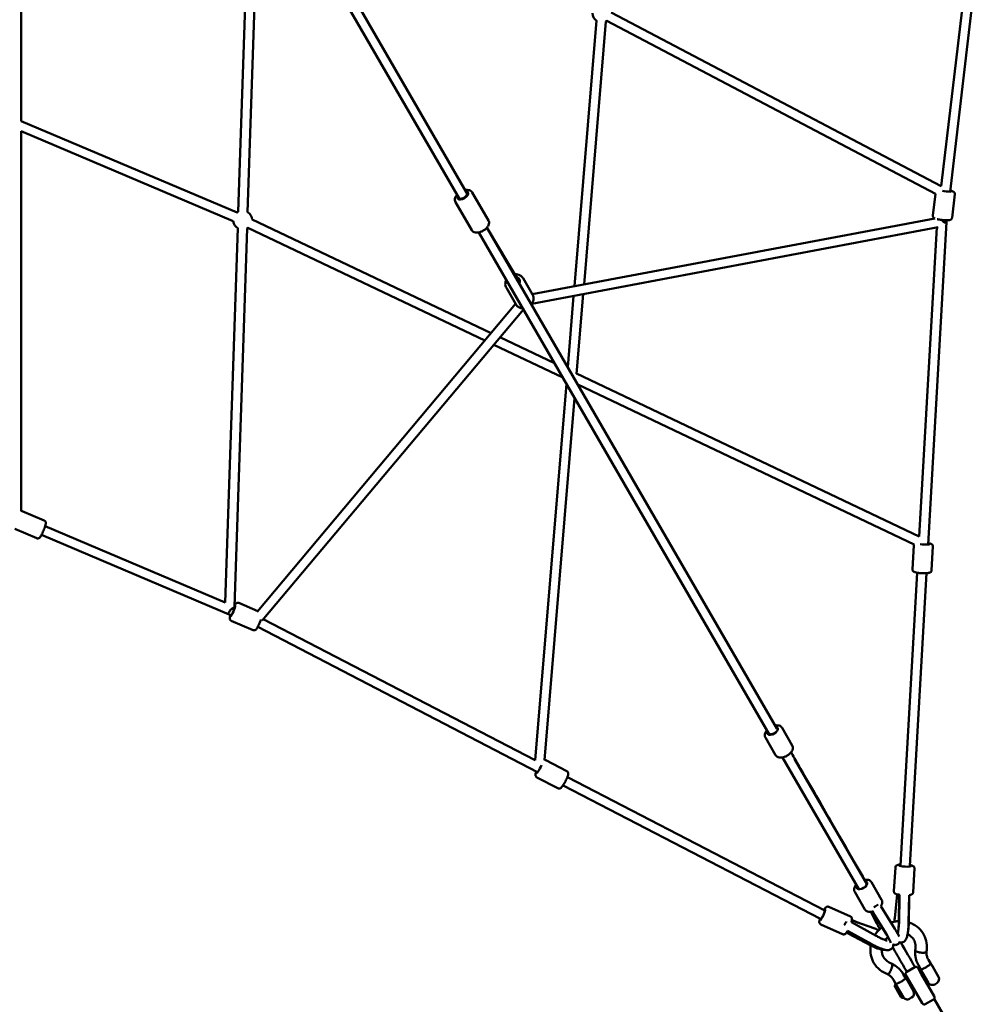
# Model space of a CAD drawing. Units: millimetres. Extents: x -11882 to 59552, y 53751 to 81087.
# Drawn here: x 8283 to 10308, y 65850 to 67940 of the extents above; entities that cross this region are included whole.
import ezdxf

# ---------------------------------------------------------------- set-up
doc = ezdxf.new("R2010")
doc.units = ezdxf.units.MM
doc.layers.add('MD_Visible', color=7, linetype='Continuous', lineweight=50)

# ---------------------------------------------------------------- blocks, each defined once
blk = doc.blocks.new('CustomObjectsInViewport8_0')
at = {"layer": 'MD_Visible'}
for p, q in [((6595.5, -146.3), (6595.6, 668.1)), ((7543.8, -302.7), (7063.7, 526.8)), ((7526.5, -312.7), (7046.4, 516.8)), ((7076.3, 260.5), (7056.2, -339.2)), ((7096.3, 259.9), (7076.2, -339.8)), ((8548.9, -284.4), (8597, 123.8)), ((8567.6, -296.1), (8616.8, 121.5)), ((7848.2, 84.3), (8548.9, -284.4)), ((7770, -496.9), (7816.8, 67.1)), ((7790.4, -493), (7836.7, 65.4)), ((7838.9, 66.6), (8536.7, -300.6)), ((6595.5, -146.3), (7053.7, -340.6)), ((6595.3, -167.9), (7045.8, -359)), ((6595.3, -974.3), (6595.5, -168)), ((7524.5, -309.3), (7526.5, -312.7)), ((7541.8, -299.2), (7543.8, -302.7)), ((7587.5, -357.1), (7553.1, -297.6)), ((8531, -346.8), (8536.4, -300.4)), ((8567.8, -294.6), (8567.6, -296.1)), ((8571.7, -351.6), (8577.6, -301.4)), ((7552, -377.7), (7517.6, -318.2)), ((7085.6, -355), (7593.3, -596.2)), ((8535, -352.8), (7680.5, -513.7)), ((7055.1, -373.5), (7028.5, -1168.4)), ((7075.1, -374.2), (7048.2, -1176.9)), ((7077, -373), (7580, -612)), ((8199.7, -1435.8), (7584.2, -372.5)), ((7584.3, -372.4), (7653.8, -489.3)), ((8542.6, -371.7), (7679.7, -534.3)), ((8502, -1028), (8539.3, -372.3)), ((8521, -1045.1), (8560, -361)), ((8560.5, -356.8), (8560, -361)), ((8560, -361), (8560.5, -356.8)), ((8184.4, -1449.2), (7566.9, -382.5)), ((7661, -479.9), (7681, -514.6)), ((7625.5, -500.4), (7645.5, -535.1)), ((7755.8, -668.8), (7768.3, -517.6)), ((7774.7, -682.6), (7788.7, -513.7)), ((7645.1, -534.4), (7096.5, -1188.1)), ((7661.6, -546), (7107.4, -1206.2)), ((7612, -605.1), (7727.6, -660)), ((7598.7, -620.9), (7745.2, -690.5)), ((7774.7, -682.4), (8502, -1028)), ((7686.6, -1503.1), (7752.9, -703.8)), ((7777.1, -705.7), (8491.4, -1045.1)), ((7706.7, -1502.9), (7770.4, -734.1)), ((6597.9, -974.4), (6644.5, -994.1)), ((6581.9, -1012.1), (6628.5, -1031.9)), ((6646.3, -1006.3), (7028.5, -1168.4)), ((6638.5, -1024.7), (7041.7, -1195.7)), ((8487.5, -1097.5), (8490.3, -1047.2)), ((8528.4, -1099.9), (8531.3, -1049.5)), ((8462.2, -1726.3), (8497.6, -1104.9)), ((8482.1, -1727.5), (8517.5, -1106)), ((7097.9, -1186.4), (7057.4, -1169.2)), ((7049.5, -1177.3), (7048.2, -1176.7)), ((7048.2, -1176.7), (7049.5, -1177.3)), ((7041.7, -1195.7), (7034.1, -1192.5)), ((7088, -1226.7), (7041.4, -1206.9)), ((7109.4, -1203.8), (7686.6, -1503.1)), ((7097.7, -1220.2), (7691.8, -1528.3)), ((8210.9, -1434.2), (8232.6, -1471.6)), ((8175.4, -1454.7), (8197.1, -1492.2)), ((7709.2, -1503), (7753.9, -1526.2)), ((8374, -1776.9), (8212, -1497)), ((8391.3, -1766.8), (8237.7, -1501.4)), ((7690.3, -1539.4), (7735, -1562.6)), ((7755.2, -1538.7), (8301.4, -1822)), ((7746, -1556.4), (8292.7, -1840)), ((8448.3, -1780.9), (8451.4, -1730.6)), ((8462.1, -1727.4), (8462.2, -1726.3)), ((8482, -1728.7), (8482.1, -1727.5)), ((8489.2, -1783.4), (8492.3, -1733.1)), ((8400.6, -1761.8), (8422.3, -1799.3)), ((8365.1, -1782.4), (8386.8, -1819.8)), ((8455.5, -1787.8), (8450, -1838.3)), ((8458.7, -1847.8), (8459.8, -1788.6)), ((8459.2, -1847.5), (8460.2, -1792.4)), ((8480.6, -1789.2), (8479.5, -1848.1)), ((8479.9, -1848.3), (8480.9, -1793.1)), ((8356, -1834.8), (8309.9, -1814.3)), ((8420.5, -1812.6), (8450.4, -1860.9)), ((8301.4, -1822), (8302.1, -1822.3)), ((8399.1, -1825), (8412, -1849.4)), ((8431.7, -1871.8), (8402.5, -1824.4)), ((8404.1, -1824), (8404.7, -1825)), ((8432.3, -1872.3), (8404.5, -1827.3)), ((8292.7, -1840), (8294, -1840.5)), ((8339.4, -1872.2), (8293.3, -1851.7)), ((8410.8, -1875.8), (8358, -1846.6)), ((8359.2, -1842), (8372.5, -1847.9)), ((8367.5, -1846.1), (8408, -1860.4)), ((8401.1, -1893.3), (8350, -1865)), ((8399.6, -1896.5), (8351, -1870.5)), ((8400.5, -1894.8), (8351.9, -1868.7)), ((8492.8, -1942.4), (8475.5, -1952.4)), ((8505.8, -1947.4), (8500.6, -1938.4)), ((8526.6, -1935.5), (8521.4, -1926.4)), ((8527.9, -1936.6), (8542.9, -1962.6)), ((8530.2, -1939.9), (8529.9, -1940.1)), ((8541.2, -1959), (8530.2, -1939.9)), ((8468.2, -1957.1), (8473.4, -1966.1)), ((8473.6, -1959.2), (8480.5, -1971.2)), ((8506.5, -1956.2), (8499.6, -1944.2)), ((8508.2, -1952.6), (8505.4, -1954.2)), ((8521.2, -1975.1), (8506.2, -1949.1)), ((8534.1, -2004), (8506.5, -1956.2)), ((8541.2, -1959), (8540.9, -1959.1)), ((8447.4, -1969.1), (8452.6, -1978.2)), ((8450.1, -1982.5), (8450.7, -1980.1)), ((8464, -2006.7), (8450.7, -1983.9)), ((8452.5, -1978.9), (8451, -1979.8)), ((8452.5, -1978.9), (8468.5, -2006.7)), ((8489.7, -1993.3), (8474.7, -1967.3)), ((8479.4, -1969.2), (8476.7, -1970.8)), ((8480.5, -1971.2), (8508.2, -2019)), ((8519.2, -1971.6), (8516.4, -1973.3)), ((8534.9, -1978.8), (8539.2, -1976.3)), ((8456.7, -1994.3), (8455.9, -1992.8)), ((8461.2, -2002), (8457.1, -1994.9)), ((8461.3, -2002.3), (8461.4, -2002.3)), ((8490.4, -1988.3), (8487.7, -1989.8)), ((8464.3, -2007), (8466.6, -2007.6)), ((8468.5, -2006.7), (8467, -2007.6)), ((8481.7, -2009.5), (8486, -2007)), ((8532.3, -2010.8), (8515, -2020.8)), ((8533.9, -2009.4), (8576.5, -2083.1))]:
    blk.add_line(p, q, dxfattribs=at)
at = {"layer": 'MD_Visible', "extrusion": (0, 0, -1)}
for centre, radius, start, end in [((-7828.2, 83.5), 20, 303.4933, 357.7509), ((-7828.2, 83.5), 20, 236.2009, 245.9831), ((-7065.7, -356.6), 20, 52.9797, 61.9176), ((-7065.7, -356.6), 20, 121.9176, 176.7126), ((-7065.7, -356.6), 20, 300.4084, 352.9797), ((-7065.7, -356.6), 20, 234.1201, 243.4268), ((-8495.3, -1946.7), 5, 60, 150), ((-8519.2, -1941.6), 10, 132.1753, 150), ((-8478, -1956.7), 5, 330, 60), ((-8514.9, -1944.1), 10, 330, 348.5579), ((-8534.2, -1967.6), 10, 150, 240), ((-8450.6, -1982.6), 0.5, 346.528, 15), ((-8451.2, -1980.3), 0.5, 15, 60), ((-8461.7, -1974.8), 10, 330, 347.8247), ((-8466, -1972.3), 10, 131.4421, 150), ((-8529.9, -1970.1), 10, 240, 330), ((-8476.7, -2000.8), 10, 240, 330), ((-8481, -1998.3), 10, 150, 240), ((-8529.8, -2006.5), 5, 150, 240), ((-8464.4, -2006.5), 0.5, 285, 330), ((-8466.7, -2007.1), 0.5, 240, 285), ((-8512.5, -2016.5), 5, 240, 330)]:
    blk.add_arc(centre, radius, start, end, dxfattribs=at)
for centre, major_axis, ratio, start_param, end_param in [((7533.2, -304.2), (10.8, 6.3), 0.528927, 5.639684, 10.068279), ((7533.2, -304.2), (8.65, 5.01), 0.528927, 0, 3.141593), ((8557.8, -294), (12.4, -1.5), 0.121951, 5.639684, 8.405849), ((8550, -360.1), (-8.96, 8.36), 0.21834, 1.287011, 1.620779), ((8550, -360.1), (-8.96, 8.36), 0.21834, 1.620779, 1.988479), ((8550, -360.1), (-9.97, 0.87), 0.135155, 3.145669, 4.139707), ((7642, -488), (10.8, 6.3), 0.869474, 5.559415, 7.172091), ((7642, -488), (10.8, 6.3), 0.869474, 2.89709, 3.384153), ((8511.1, -1043.4), (12.5, -0.7), 0.148311, 5.639684, 8.45377), ((7038, -1183.2), (10.2, 6.5), 0.144106, 0.098609, 1.610184), ((7044.8, -1186.1), (4.9, 11.5), 0.11751, 5.726521, 10.068279), ((8191, -1440.8), (10.8, 6.3), 0.528927, 5.639684, 10.068279), ((7695.4, -1518.9), (5.8, 11.1), 0.153389, 0.961087, 3.785094), ((8472.1, -1726.9), (12.5, -0.8), 0.153688, 5.63896, 10.067525), ((8380.7, -1768.4), (10.8, 6.3), 0.528927, 5.639684, 10.068279), ((8297.1, -1831), (5.1, 11.4), 0.14386, 5.650554, 10.074525), ((8415, -1872.5), (26.4, -13.1), 0.282226, 4.304366, 4.614699), ((8406.1, -1890.5), (26.4, -13.1), 0.282226, 0.354927, 1.677772), ((8406.9, -1888.8), (26.1, -13), 0.282226, 0.835743, 1.677772), ((8415, -1872.5), (26.4, -13.1), 0.282226, 0.269512, 0.330734), ((8456.3, -1992.6), (0.433, 0.25), 0.461618, 3.146164, 3.425222), ((8457, -1994.7), (-0.25, 0.435), 0.003436, -1.9881, -0.417304), ((8461.1, -2001.8), (-0.25, 0.435), 0.003436, 3.141342, 4.295085)]:
    blk.add_ellipse(centre, major_axis=major_axis, ratio=ratio, start_param=start_param, end_param=end_param, dxfattribs=at)
at = {"layer": 'MD_Visible'}
for centre, major_axis, ratio, start_param, end_param in [((8557.1, -300), (-10.7, -5.6), 0.147411, 2.569973, 3.040687), ((7038, -1183.2), (-3.9, -9.21), 0.11751, 0, 1.355359), ((7038, -1183.2), (-3.9, -9.21), 0.11751, 1.355359, 1.432799), ((8472.1, -1726.9), (-9.98, 0.62), 0.153688, 3.141593, 3.142306), ((8407.6, -1810.7), (-8.51, -5.26), 0.296653, 1.164203, 2.325189), ((8297.1, -1831), (4.34, 9.01), 0.148628, 3.137176, 4.549887), ((8297.1, -1831), (4.34, 9.01), 0.148628, 4.786287, 6.278768), ((8454.1, -1850.3), (-1, -29.4), 0.168781, 4.298326, 4.56539), ((8345.3, -1851), (4.84, 8.75), 0.099319, 1.625721, 1.900096), ((8345.3, -1851), (4.84, 8.75), 0.099319, 0.93612, 1.625721), ((8425.3, -1866.4), (16.2, -24.6), 0.092549, 3.894865, 3.908639), ((8454.1, -1850.3), (-1, -29.4), 0.168781, 0.755248, 1.671732), ((8474.8, -1851), (-1, -29.4), 0.168781, 0.488013, 1.671732), ((8425.3, -1866.4), (16.2, -24.6), 0.092549, 0.142602, 1.268271), ((8457.8, -1963.1), (-10.4, -6), 0.393855, 6.283182, 6.283188)]:
    blk.add_ellipse(centre, major_axis=major_axis, ratio=ratio, start_param=start_param, end_param=end_param, dxfattribs=at)
for points, knots in [([(7553.1, -297.6), (7552.4, -296.6), (7551.6, -295.6), (7549.6, -294.1), (7548.4, -293.5), (7545.6, -292.6), (7543.9, -292.4), (7540.9, -292.4), (7539.5, -292.6), (7538.1, -292.8)], [5.8311517, 5.8311517, 5.8311517, 5.8311517, 6.0422388, 6.0422388, 6.2777536, 6.2777536, 6.5830148, 6.5830148, 6.8300775, 6.8300775, 6.8300775, 6.8300775]), ([(7520.8, -302.9), (7520.6, -303.1), (7520.4, -303.3), (7518.9, -305.2), (7517.8, -306.9), (7516.5, -310.5), (7516.1, -312.4), (7516.5, -315.7), (7516.9, -317), (7517.6, -318.2)], [7.9738184, 7.9738184, 7.9738184, 7.9738184, 8.0297702, 8.0297702, 8.3987457, 8.3987457, 8.7395084, 8.7395084, 8.9727443, 8.9727443, 8.9727443, 8.9727443]), ([(8577.6, -301.4), (8577.7, -300.8), (8577.6, -300.2), (8577.4, -299.1), (8577.2, -298.6), (8576.7, -297.7), (8576.4, -297.3), (8575.8, -296.7), (8575.4, -296.4), (8574.6, -295.8), (8574.2, -295.6), (8572.7, -295), (8571.8, -294.7), (8569.8, -294.1), (8568.9, -293.9), (8567.9, -293.7)], [4.7735593, 4.7735593, 4.7735593, 4.7735593, 4.8150182, 4.8150182, 4.8606255, 4.8606255, 4.918153, 4.918153, 4.9977745, 4.9977745, 5.143787, 5.143787, 5.4579463, 5.4579463, 5.6824195, 5.6824195, 5.6824195, 5.6824195]), ([(8534.9, -352.8), (8534.7, -352.7), (8534.5, -352.6), (8533.7, -352.2), (8533.2, -351.9), (8532.1, -350.9), (8531.7, -350.3), (8531.1, -348.9), (8530.9, -348.3), (8530.9, -347.3), (8530.9, -347.1), (8531, -346.8)], [4.2733529, 4.2733529, 4.2733529, 4.2733529, 4.3466139, 4.3466139, 4.4989163, 4.4989163, 4.5825016, 4.5825016, 4.6346006, 4.6346006, 4.6512186, 4.6512186, 4.6512186, 4.6512186]), ([(8571.7, -351.6), (8571.6, -352.2), (8571.4, -352.8), (8570.9, -353.8), (8570.6, -354.2), (8569.9, -355), (8569.6, -355.3), (8568.8, -355.8), (8568.4, -355.9), (8567.5, -356.3), (8567, -356.4), (8565.5, -356.7), (8564.5, -356.8), (8561.7, -356.9), (8560, -356.8), (8556.4, -356.6), (8554.6, -356.5), (8551, -356.1), (8549.2, -355.9), (8545.7, -355.4), (8544, -355.2), (8541.5, -354.7), (8540.7, -354.5), (8539.9, -354.3)], [1.509626, 1.509626, 1.509626, 1.509626, 1.551085, 1.551085, 1.596692, 1.596692, 1.65422, 1.65422, 1.733841, 1.733841, 1.879854, 1.879854, 2.194013, 2.194013, 2.597489, 2.597489, 2.939127, 2.939127, 3.27214, 3.27214, 3.605698, 3.605698, 3.803517, 3.803517, 3.803517, 3.803517]), ([(7587.5, -357.1), (7588.1, -358.2), (7588.5, -359.4), (7588.9, -361.9), (7588.8, -363.3), (7588.2, -366.1), (7587.5, -367.7), (7585.6, -370.8), (7584.3, -372.5), (7581.3, -375.4), (7579.6, -376.8), (7575.9, -379.2), (7574, -380.2), (7570, -381.7), (7568, -382.3), (7563.9, -383), (7561.9, -383), (7558.1, -382.4), (7556.3, -381.8), (7553.6, -379.9), (7552.7, -378.9), (7552, -377.7)], [0.452034, 0.452034, 0.452034, 0.452034, 0.663121, 0.663121, 0.898636, 0.898636, 1.203897, 1.203897, 1.569991, 1.569991, 1.934299, 1.934299, 2.291197, 2.291197, 2.650652, 2.650652, 3.019628, 3.019628, 3.36039, 3.36039, 3.593626, 3.593626, 3.593626, 3.593626]), ([(7661, -479.9), (7660, -478.2), (7658.8, -476.7), (7655.8, -474.2), (7654.1, -473.2), (7650.4, -471.7), (7648.4, -471.3), (7645.2, -471.1), (7644.1, -471.1), (7643, -471.2)], [0, 0, 0, 0, 0.299481, 0.299481, 0.603905, 0.603905, 0.919877, 0.919877, 1.08745, 1.08745, 1.08745, 1.08745]), ([(7625.3, -483.3), (7625.2, -483.5), (7625.1, -483.7), (7624.1, -485.8), (7623.6, -487.9), (7623.1, -492), (7623.2, -494), (7624.1, -497.5), (7624.7, -499), (7625.5, -500.4)], [2.221262, 2.221262, 2.221262, 2.221262, 2.2521537, 2.2521537, 2.578672, 2.578672, 2.8929696, 2.8929696, 3.1415927, 3.1415927, 3.1415927, 3.1415927]), ([(7681, -514.6), (7682, -516.2), (7682.6, -518), (7683.3, -521.9), (7683.4, -523.8), (7682.8, -527.8), (7682.1, -529.8), (7680.5, -533), (7679.7, -534.4), (7678.7, -535.6)], [6.283185, 6.283185, 6.283185, 6.283185, 6.582666, 6.582666, 6.887091, 6.887091, 7.203062, 7.203062, 7.444557, 7.444557, 7.444557, 7.444557]), ([(7660.3, -543.8), (7660.1, -543.8), (7659.8, -543.7), (7657.5, -543.5), (7655.4, -543), (7651.6, -541.3), (7649.9, -540.2), (7647.3, -537.7), (7646.3, -536.4), (7645.5, -535.1)], [8.4996727, 8.4996727, 8.4996727, 8.4996727, 8.535339, 8.535339, 8.8618573, 8.8618573, 9.1761549, 9.1761549, 9.424778, 9.424778, 9.424778, 9.424778]), ([(6597.9, -974.4), (6597.3, -974.1), (6596.8, -974), (6595.9, -973.9), (6595.6, -974), (6595.3, -974)], [0.6106311, 0.6106311, 0.6106311, 0.6106311, 0.65043283, 0.65043283, 0.674878, 0.674878, 0.674878, 0.674878]), ([(6644.5, -994.1), (6645.1, -994.4), (6645.6, -994.7), (6646.4, -995.4), (6646.7, -995.9), (6647.2, -996.7), (6647.4, -997.1), (6647.7, -998), (6647.7, -998.4), (6647.8, -999.4), (6647.8, -999.8), (6647.6, -1002.2), (6647.1, -1004), (6645.9, -1007.8), (6645.3, -1009.4), (6644, -1012.7), (6643.3, -1014.4), (6641.9, -1017.7), (6641.2, -1019.3), (6639.8, -1022.4), (6639, -1023.8), (6637.6, -1026.4), (6636.9, -1027.6), (6635.7, -1029.3), (6635.3, -1029.9), (6634.2, -1030.9), (6633.9, -1031.2), (6632.8, -1031.8), (6632.2, -1032.1), (6630.7, -1032.3), (6630.1, -1032.3), (6629.1, -1032.1), (6628.8, -1032), (6628.5, -1031.9)], [5.672554, 5.672554, 5.672554, 5.672554, 5.712356, 5.712356, 5.756133, 5.756133, 5.811314, 5.811314, 5.886966, 5.886966, 6.021022, 6.021022, 6.578836, 6.578836, 6.932942, 6.932942, 7.26805, 7.26805, 7.600021, 7.600021, 7.936284, 7.936284, 8.293675, 8.293675, 8.553911, 8.553911, 8.658838, 8.658838, 8.742975, 8.742975, 8.794443, 8.794443, 8.814147, 8.814147, 8.814147, 8.814147]), ([(8491, -1044.9), (8490.9, -1045.1), (8490.7, -1045.4), (8490.5, -1046.1), (8490.4, -1046.6), (8490.3, -1047.2)], [4.45796947, 4.45796947, 4.45796947, 4.45796947, 4.48387566, 4.48387566, 4.52753474, 4.52753474, 4.52753474, 4.52753474]), ([(8531.3, -1049.5), (8531.3, -1048.9), (8531.2, -1048.3), (8530.9, -1047.1), (8530.7, -1046.6), (8530.1, -1045.7), (8529.7, -1045.4), (8529, -1044.7), (8528.5, -1044.4), (8527.3, -1043.7), (8526.5, -1043.4), (8524.7, -1042.9), (8523.7, -1042.6), (8522.2, -1042.3), (8521.7, -1042.2), (8521.2, -1042.1)], [1.3859421, 1.3859421, 1.3859421, 1.3859421, 1.4375223, 1.4375223, 1.4943686, 1.4943686, 1.5668405, 1.5668405, 1.6744745, 1.6744745, 1.9227216, 1.9227216, 2.1911368, 2.1911368, 2.3023269, 2.3023269, 2.3023269, 2.3023269]), ([(8528.4, -1099.9), (8528.4, -1100.5), (8528.2, -1101.1), (8527.8, -1102.2), (8527.5, -1102.6), (8526.8, -1103.5), (8526.4, -1103.8), (8525.6, -1104.4), (8525.1, -1104.6), (8523.8, -1105.2), (8523, -1105.4), (8521.1, -1105.7), (8520.1, -1105.8), (8517.4, -1106.1), (8515.6, -1106.1), (8511.9, -1106.1), (8510.1, -1106.1), (8506.4, -1105.9), (8504.6, -1105.8), (8501.1, -1105.4), (8499.4, -1105.2), (8496.3, -1104.7), (8494.9, -1104.4), (8492.7, -1103.8), (8492, -1103.5), (8490.6, -1102.8), (8489.9, -1102.5), (8489, -1101.6), (8488.7, -1101.3), (8488.2, -1100.5), (8487.8, -1099.9), (8487.5, -1098.6), (8487.4, -1098), (8487.5, -1097.5)], [4.897243, 4.897243, 4.897243, 4.897243, 4.948823, 4.948823, 5.00567, 5.00567, 5.078142, 5.078142, 5.185776, 5.185776, 5.434023, 5.434023, 5.702438, 5.702438, 6.081874, 6.081874, 6.423206, 6.423206, 6.758229, 6.758229, 7.096533, 7.096533, 7.454308, 7.454308, 7.696415, 7.696415, 7.867625, 7.867625, 7.918305, 7.918305, 7.995177, 7.995177, 8.038836, 8.038836, 8.038836, 8.038836]), ([(7057.4, -1169.2), (7056.8, -1169), (7056.3, -1168.8), (7055.1, -1168.8), (7054.6, -1168.8), (7053.6, -1169), (7053.2, -1169.2), (7052.4, -1169.6), (7052.1, -1169.9), (7051.3, -1170.5), (7051, -1170.8), (7049.8, -1172.2), (7049.1, -1173.3), (7048.3, -1174.7)], [3.2795896, 3.2795896, 3.2795896, 3.2795896, 3.3193913, 3.3193913, 3.3631686, 3.3631686, 3.418349, 3.418349, 3.494001, 3.494001, 3.6280573, 3.6280573, 4.0396309, 4.0396309, 4.0396309, 4.0396309]), ([(7039.6, -1194.8), (7039.5, -1194.9), (7039.5, -1195), (7039, -1196.6), (7038.6, -1197.9), (7038.2, -1200), (7038.1, -1200.7), (7038.1, -1202.2), (7038.1, -1202.6), (7038.4, -1203.8), (7038.6, -1204.4), (7039.5, -1205.6), (7040, -1206.1), (7040.8, -1206.7), (7041.1, -1206.8), (7041.4, -1206.9)], [5.5136205, 5.5136205, 5.5136205, 5.5136205, 5.5433197, 5.5433197, 5.9007107, 5.9007107, 6.1609465, 6.1609465, 6.2658731, 6.2658731, 6.3500108, 6.3500108, 6.401478, 6.401478, 6.4211823, 6.4211823, 6.4211823, 6.4211823]), ([(7104.6, -1204.5), (7104.5, -1205), (7104.3, -1205.5), (7103.5, -1207.6), (7102.8, -1209.2), (7101.4, -1212.5), (7100.7, -1214.1), (7099.2, -1217.2), (7098.5, -1218.6), (7097.1, -1221.3), (7096.4, -1222.4), (7095.2, -1224.1), (7094.8, -1224.8), (7093.7, -1225.7), (7093.4, -1226.1), (7092.3, -1226.6), (7091.7, -1226.9), (7090.2, -1227.2), (7089.5, -1227.2), (7088.5, -1226.9), (7088.3, -1226.8), (7088, -1226.7)], [4.164992, 4.164992, 4.164992, 4.164992, 4.263983, 4.263983, 4.599091, 4.599091, 4.931062, 4.931062, 5.267326, 5.267326, 5.624717, 5.624717, 5.884953, 5.884953, 5.989879, 5.989879, 6.074017, 6.074017, 6.125484, 6.125484, 6.145188, 6.145188, 6.145188, 6.145188]), ([(8178.7, -1439.4), (8178.5, -1439.6), (8178.3, -1439.9), (8176.8, -1441.7), (8175.7, -1443.5), (8174.3, -1447.1), (8174, -1448.9), (8174.3, -1452.2), (8174.7, -1453.5), (8175.4, -1454.7)], [3.7166501, 3.7166501, 3.7166501, 3.7166501, 3.7726018, 3.7726018, 4.1415774, 4.1415774, 4.4823401, 4.4823401, 4.715576, 4.715576, 4.715576, 4.715576]), ([(8198.9, -1434.4), (8199, -1434.4), (8199, -1434.4), (8199.9, -1434.8), (8200.4, -1435.3), (8201.1, -1436.4), (8201.3, -1437.1), (8201.1, -1438.6), (8200.9, -1439.5), (8199.8, -1441.4), (8199, -1442.3), (8197.2, -1444.1), (8196.1, -1444.8), (8195, -1445.5), (8194.9, -1445.5), (8194.9, -1445.6)], [-3.624595, -3.624595, -3.624595, -3.624595, -3.54924, -3.54924, -2.467294, -2.467294, -1.475972, -1.475972, -0.838962, -0.838962, -0.40308, -0.40308, -0.016567, -0.016567, 0, 0, 0, 0]), ([(8210.9, -1434.2), (8210.3, -1433.1), (8209.4, -1432.1), (8207.4, -1430.6), (8206.2, -1430), (8203.4, -1429.1), (8201.8, -1428.9), (8198.8, -1428.9), (8197.4, -1429.1), (8196, -1429.4)], [1.5739834, 1.5739834, 1.5739834, 1.5739834, 1.7850705, 1.7850705, 2.0205853, 2.0205853, 2.3258465, 2.3258465, 2.5729092, 2.5729092, 2.5729092, 2.5729092]), ([(8194.9, -1445.6), (8194.8, -1445.6), (8194.7, -1445.6), (8193.6, -1446.3), (8192.4, -1446.8), (8189.9, -1447.6), (8188.8, -1447.7), (8187.2, -1447.7), (8186.7, -1447.7), (8186.2, -1447.6)], [-6.8562893, -6.8562893, -6.8562893, -6.8562893, -6.8522076, -6.8522076, -6.7776366, -6.7776366, -6.6941875, -6.6941875, -6.6361797, -6.6361797, -6.6361797, -6.6361797]), ([(8232.6, -1471.6), (8233.2, -1472.7), (8233.6, -1473.9), (8234, -1476.4), (8233.9, -1477.7), (8233.3, -1480.6), (8232.6, -1482.2), (8230.8, -1485.3), (8229.4, -1486.9), (8226.4, -1489.9), (8224.7, -1491.3), (8221, -1493.6), (8219.1, -1494.6), (8215.1, -1496.2), (8213.1, -1496.8), (8209, -1497.5), (8207, -1497.5), (8203.2, -1496.9), (8201.4, -1496.3), (8198.8, -1494.4), (8197.8, -1493.3), (8197.1, -1492.2)], [4.709202, 4.709202, 4.709202, 4.709202, 4.920289, 4.920289, 5.155804, 5.155804, 5.461065, 5.461065, 5.827159, 5.827159, 6.191467, 6.191467, 6.548366, 6.548366, 6.90782, 6.90782, 7.276796, 7.276796, 7.617559, 7.617559, 7.850795, 7.850795, 7.850795, 7.850795]), ([(7709.2, -1503), (7708.6, -1502.7), (7708, -1502.5), (7707.2, -1502.4), (7707, -1502.4), (7706.8, -1502.4)], [1.8002303, 1.8002303, 1.8002303, 1.8002303, 1.85381544, 1.85381544, 1.87710821, 1.87710821, 1.87710821, 1.87710821]), ([(8229.9, -1486.3), (8230.1, -1486.7), (8230.4, -1487), (8237, -1498.6), (8242, -1507.3), (8250.8, -1522.4), (8254.4, -1528.8), (8269.1, -1554.2), (8280.1, -1573.3), (8310.8, -1626.4), (8330.6, -1660.6), (8364.1, -1718.7), (8374.9, -1737.4), (8386.2, -1756.9)], [6.961331, 6.961331, 6.961331, 6.961331, 7.128422, 7.128422, 12.01843, 12.01843, 15.611206, 15.611206, 26.389807, 26.389807, 44.70617, 44.70617, 52.454563, 52.454563, 52.454563, 52.454563]), ([(7689.1, -1526.9), (7688.7, -1527.8), (7688.4, -1528.7), (7687.7, -1531.1), (7687.3, -1532.4), (7687.3, -1534.6), (7687.3, -1535.1), (7687.7, -1536.5), (7688, -1537.2), (7689, -1538.5), (7689.5, -1538.9), (7690.2, -1539.3), (7690.3, -1539.3), (7690.3, -1539.4)], [4.0240235, 4.0240235, 4.0240235, 4.0240235, 4.2418314, 4.2418314, 4.6556699, 4.6556699, 4.7754906, 4.7754906, 4.8753349, 4.8753349, 4.9372251, 4.9372251, 4.941823, 4.941823, 4.941823, 4.941823]), ([(7753.9, -1526.2), (7754.5, -1526.5), (7755, -1526.9), (7755.8, -1527.7), (7756.1, -1528.2), (7756.6, -1529.2), (7756.7, -1529.7), (7756.9, -1530.7), (7756.9, -1531.2), (7756.9, -1532.8), (7756.7, -1533.7), (7756, -1536.5), (7755.3, -1538.5), (7753.7, -1542.2), (7753, -1543.9), (7751.3, -1547.2), (7750.5, -1548.8), (7748.7, -1552), (7747.9, -1553.5), (7746.1, -1556.3), (7745.2, -1557.6), (7743.3, -1560), (7742.5, -1561), (7740.7, -1562.3), (7740.2, -1562.6), (7738.9, -1563), (7738.2, -1563.2), (7736.5, -1563.1), (7735.8, -1563), (7735.1, -1562.6), (7735.1, -1562.6), (7735, -1562.6)], [4.482955, 4.482955, 4.482955, 4.482955, 4.53654, 4.53654, 4.595628, 4.595628, 4.671201, 4.671201, 4.785229, 4.785229, 5.060936, 5.060936, 5.554441, 5.554441, 5.902211, 5.902211, 6.238528, 6.238528, 6.57529, 6.57529, 6.924556, 6.924556, 7.338395, 7.338395, 7.458215, 7.458215, 7.55806, 7.55806, 7.61995, 7.61995, 7.624548, 7.624548, 7.624548, 7.624548]), ([(8462.3, -1724.4), (8461.3, -1724.4), (8460.4, -1724.5), (8457.9, -1724.8), (8456.6, -1725), (8454.5, -1725.9), (8454, -1726.1), (8453, -1727), (8452.4, -1727.6), (8451.7, -1729), (8451.4, -1729.7), (8451.4, -1730.5), (8451.4, -1730.5), (8451.4, -1730.6)], [7.0286244, 7.0286244, 7.0286244, 7.0286244, 7.2462658, 7.2462658, 7.6604272, 7.6604272, 7.7793724, 7.7793724, 7.8793645, 7.8793645, 7.9413515, 7.9413515, 7.9458156, 7.9458156, 7.9458156, 7.9458156]), ([(8492.3, -1733.1), (8492.3, -1732.5), (8492.2, -1731.8), (8491.9, -1730.7), (8491.7, -1730.2), (8491.1, -1729.3), (8490.7, -1728.9), (8489.9, -1728.2), (8489.5, -1727.9), (8488.1, -1727.1), (8487.3, -1726.8), (8485.1, -1726.2), (8483.7, -1725.9), (8482.2, -1725.6)], [4.804223, 4.804223, 4.804223, 4.804223, 4.8579266, 4.8579266, 4.9171469, 4.9171469, 4.9929048, 4.9929048, 5.1073199, 5.1073199, 5.3847294, 5.3847294, 5.7227797, 5.7227797, 5.7227797, 5.7227797]), ([(8368.4, -1767), (8368.1, -1767.3), (8367.9, -1767.5), (8366.4, -1769.4), (8365.4, -1771.1), (8364, -1774.7), (8363.7, -1776.6), (8364, -1779.8), (8364.4, -1781.2), (8365.1, -1782.4)], [5.5394216, 5.5394216, 5.5394216, 5.5394216, 5.5953733, 5.5953733, 5.9643489, 5.9643489, 6.3051115, 6.3051115, 6.5383474, 6.5383474, 6.5383474, 6.5383474]), ([(8400.6, -1761.8), (8400, -1760.7), (8399.1, -1759.8), (8397.1, -1758.2), (8395.9, -1757.6), (8393.1, -1756.7), (8391.4, -1756.5), (8388.4, -1756.6), (8387, -1756.7), (8385.7, -1757)], [3.3967548, 3.3967548, 3.3967548, 3.3967548, 3.607842, 3.607842, 3.8433567, 3.8433567, 4.1486179, 4.1486179, 4.3956807, 4.3956807, 4.3956807, 4.3956807]), ([(8460.7, -1788.7), (8460.5, -1788.7), (8460.3, -1788.7), (8458.5, -1788.4), (8456.9, -1788.1), (8454, -1787.4), (8452.7, -1787), (8450.8, -1785.9), (8450.4, -1785.6), (8449.4, -1784.6), (8448.9, -1784), (8448.4, -1782.4), (8448.2, -1781.7), (8448.3, -1781), (8448.3, -1780.9), (8448.3, -1780.9)], [3.53459, 3.53459, 3.53459, 3.53459, 3.571662, 3.571662, 3.921005, 3.921005, 4.335167, 4.335167, 4.454112, 4.454112, 4.554104, 4.554104, 4.616091, 4.616091, 4.620555, 4.620555, 4.620555, 4.620555]), ([(8460, -1788.6), (8460, -1788.7), (8460, -1788.9), (8460, -1789.4), (8460.1, -1790), (8460.2, -1791.2), (8460.2, -1791.8), (8460.2, -1792.4)], [1.5876949, 1.5876949, 1.5876949, 1.5876949, 1.6307255, 1.6307255, 1.8075061, 1.8075061, 1.9842867, 1.9842867, 1.9842867, 1.9842867]), ([(8489.2, -1783.4), (8489.1, -1784), (8489, -1784.6), (8488.5, -1785.7), (8488.2, -1786.2), (8487.5, -1787), (8487.1, -1787.3), (8486.2, -1788), (8485.8, -1788.2), (8484.3, -1788.8), (8483.4, -1789), (8481.8, -1789.3), (8481.2, -1789.3), (8480.6, -1789.4)], [1.4789623, 1.4789623, 1.4789623, 1.4789623, 1.5326659, 1.5326659, 1.5918863, 1.5918863, 1.6676442, 1.6676442, 1.7820593, 1.7820593, 2.0594688, 2.0594688, 2.2176298, 2.2176298, 2.2176298, 2.2176298]), ([(8480.9, -1793.1), (8480.9, -1792.3), (8480.9, -1791.3), (8480.9, -1790.1), (8480.9, -1789.7), (8480.8, -1789.4)], [-7.9246484, -7.9246484, -7.9246484, -7.9246484, -7.6580546, -7.6580546, -7.52842, -7.52842, -7.52842, -7.52842]), ([(8309.9, -1814.3), (8309.4, -1814), (8308.8, -1813.9), (8307.6, -1813.8), (8307.1, -1813.8), (8306, -1814), (8305.6, -1814.2), (8304.7, -1814.7), (8304.3, -1815), (8303.2, -1815.8), (8302.7, -1816.4), (8301.6, -1817.8), (8301, -1818.7), (8300.1, -1820.2), (8299.8, -1820.6), (8299.6, -1821)], [5.1973222, 5.1973222, 5.1973222, 5.1973222, 5.2471592, 5.2471592, 5.3020611, 5.3020611, 5.3718767, 5.3718767, 5.4741903, 5.4741903, 5.7006507, 5.7006507, 5.9919522, 5.9919522, 6.1032388, 6.1032388, 6.1032388, 6.1032388]), ([(8422.3, -1799.3), (8422.9, -1800.3), (8423.3, -1801.5), (8423.6, -1804.1), (8423.5, -1805.4), (8422.9, -1808.3), (8422.3, -1809.8), (8421.2, -1811.7), (8420.9, -1812.2), (8420.5, -1812.6)], [2.8864305, 2.8864305, 2.8864305, 2.8864305, 3.0975177, 3.0975177, 3.3330324, 3.3330324, 3.6382936, 3.6382936, 3.7377132, 3.7377132, 3.7377132, 3.7377132]), ([(8291.4, -1839.3), (8291, -1840.7), (8290.6, -1842), (8290.2, -1844), (8290, -1844.8), (8289.9, -1846.3), (8289.9, -1846.9), (8290.2, -1848.3), (8290.4, -1848.6), (8290.8, -1849.5), (8291.1, -1850.1), (8292.2, -1851.1), (8292.7, -1851.5), (8293.3, -1851.7)], [7.4171301, 7.4171301, 7.4171301, 7.4171301, 7.7411035, 7.7411035, 7.9758652, 7.9758652, 8.15739, 8.15739, 8.2108875, 8.2108875, 8.2893528, 8.2893528, 8.3389148, 8.3389148, 8.3389148, 8.3389148]), ([(8356, -1834.8), (8356.6, -1835), (8357.1, -1835.4), (8358, -1836.2), (8358.3, -1836.6), (8358.8, -1837.6), (8359, -1838), (8359.2, -1839), (8359.3, -1839.5), (8359.4, -1840.8), (8359.3, -1841.6), (8359, -1843.4), (8358.7, -1844.4), (8358.3, -1846), (8358.2, -1846.3), (8358.1, -1846.7)], [1.0858631, 1.0858631, 1.0858631, 1.0858631, 1.1357002, 1.1357002, 1.1906021, 1.1906021, 1.2604177, 1.2604177, 1.3627313, 1.3627313, 1.5891917, 1.5891917, 1.8804932, 1.8804932, 1.9642867, 1.9642867, 1.9642867, 1.9642867]), ([(8404.5, -1823.9), (8403.3, -1824.3), (8402, -1824.6), (8398.7, -1825.1), (8396.7, -1825.2), (8392.9, -1824.6), (8391.1, -1823.9), (8388.4, -1822), (8387.5, -1821), (8386.8, -1819.8)], [4.85963, 4.85963, 4.85963, 4.85963, 5.085049, 5.085049, 5.454025, 5.454025, 5.794787, 5.794787, 6.028023, 6.028023, 6.028023, 6.028023]), ([(8402.6, -1824.4), (8402.9, -1824.8), (8403.2, -1825.3), (8403.9, -1826.3), (8404.2, -1826.8), (8404.5, -1827.3)], [1.6550118, 1.6550118, 1.6550118, 1.6550118, 1.8075061, 1.8075061, 1.9842867, 1.9842867, 1.9842867, 1.9842867]), ([(8407.8, -1874.2), (8410.1, -1870.6), (8412.8, -1867.2), (8418, -1861.9), (8420.5, -1859.7), (8423, -1857.8)], [10.405804, 10.405804, 10.405804, 10.405804, 11.690173, 11.690173, 12.661356, 12.661356, 12.661356, 12.661356]), ([(8412.1, -1849.7), (8413.2, -1851.7), (8414.4, -1854), (8416.8, -1858), (8417.8, -1859.6), (8418.8, -1861.2)], [1.3270717, 1.3270717, 1.3270717, 1.3270717, 1.6485715, 1.6485715, 1.8572921, 1.8572921, 1.8572921, 1.8572921]), ([(8442.2, -1847.7), (8445, -1846.8), (8447.7, -1846.1), (8453.2, -1845.1), (8456, -1844.8), (8458.8, -1844.7)], [14.829267, 14.829267, 14.829267, 14.829267, 15.68561, 15.68561, 16.517952, 16.517952, 16.517952, 16.517952]), ([(8456.2, -1870.8), (8456.3, -1870.4), (8456.4, -1870), (8456.8, -1868.4), (8457.1, -1866.9), (8457.6, -1863.5), (8457.9, -1861.4), (8458.3, -1856.7), (8458.5, -1854.2), (8458.6, -1850.3), (8458.7, -1849.1), (8458.7, -1847.8)], [3.917832, 3.917832, 3.917832, 3.917832, 4.017999, 4.017999, 4.256316, 4.256316, 4.532653, 4.532653, 4.827065, 4.827065, 4.969888, 4.969888, 4.969888, 4.969888]), ([(8479.5, -1848.1), (8479.5, -1851.6), (8479.3, -1855.1), (8478.8, -1862), (8478.4, -1865.3), (8477.5, -1871.6), (8476.9, -1874.5), (8475.8, -1878.8), (8475.3, -1880.3), (8474.3, -1882.7), (8473.8, -1883.6), (8472.7, -1885.3), (8472.1, -1886.1), (8470.3, -1887.9), (8469, -1888.9), (8465.9, -1889.9), (8464.4, -1890.2), (8462.1, -1890.1), (8461.1, -1889.9), (8460.3, -1889.7)], [4.617381, 4.617381, 4.617381, 4.617381, 4.955586, 4.955586, 5.29591, 5.29591, 5.654539, 5.654539, 5.886554, 5.886554, 6.018072, 6.018072, 6.118237, 6.118237, 6.223777, 6.223777, 6.29048, 6.29048, 6.334453, 6.334453, 6.334453, 6.334453]), ([(8479.9, -1847.3), (8482.9, -1848.3), (8485.9, -1849.5), (8494.3, -1853.8), (8499.5, -1857.6), (8508, -1866.7), (8511.4, -1871.9), (8516.3, -1883.2), (8517.8, -1889.3), (8518.5, -1900), (8518.3, -1904.7), (8517.5, -1909.2)], [18.695289, 18.695289, 18.695289, 18.695289, 19.675735, 19.675735, 21.642932, 21.642932, 23.58377, 23.58377, 25.510842, 25.510842, 26.949347, 26.949347, 26.949347, 26.949347]), ([(8350, -1865), (8349.2, -1866.4), (8348.4, -1867.6), (8347.2, -1869.4), (8346.7, -1870), (8345.6, -1871.1), (8345.1, -1871.5), (8343.9, -1872.2), (8343.6, -1872.3), (8342.7, -1872.6), (8341.9, -1872.8), (8340.5, -1872.6), (8339.9, -1872.5), (8339.4, -1872.2)], [3.2825081, 3.2825081, 3.2825081, 3.2825081, 3.6296445, 3.6296445, 3.8644062, 3.8644062, 4.045931, 4.045931, 4.0994285, 4.0994285, 4.1778938, 4.1778938, 4.2274558, 4.2274558, 4.2274558, 4.2274558]), ([(8347.8, -1868.5), (8347.9, -1868.6), (8348, -1868.6), (8348.4, -1869), (8348.9, -1869.3), (8349.9, -1869.9), (8350.5, -1870.2), (8351, -1870.5)], [1.5915072, 1.5915072, 1.5915072, 1.5915072, 1.6307255, 1.6307255, 1.8075061, 1.8075061, 1.9842867, 1.9842867, 1.9842867, 1.9842867]), ([(8351.9, -1868.7), (8351, -1868.2), (8350.1, -1867.7), (8349.2, -1867.1), (8349, -1867), (8348.9, -1866.9)], [-1.6877321, -1.6877321, -1.6877321, -1.6877321, -1.3806346, -1.3806346, -1.3156123, -1.3156123, -1.3156123, -1.3156123]), ([(8434.2, -1886), (8433.9, -1885.9), (8433.7, -1885.9), (8432.5, -1885.6), (8431.4, -1885.2), (8428.6, -1884.2), (8426.7, -1883.5), (8422.6, -1881.8), (8420.3, -1880.7), (8415.6, -1878.4), (8413.2, -1877.2), (8410.8, -1875.8)], [5.250966, 5.250966, 5.250966, 5.250966, 5.320466, 5.320466, 5.536627, 5.536627, 5.801053, 5.801053, 6.091424, 6.091424, 6.384121, 6.384121, 6.384121, 6.384121]), ([(8435.7, -1878.4), (8433.8, -1880), (8432, -1881.8), (8430.2, -1884), (8430, -1884.3), (8429.8, -1884.7)], [9.1876589, 9.1876589, 9.1876589, 9.1876589, 9.9380113, 9.9380113, 10.0567566, 10.0567566, 10.0567566, 10.0567566]), ([(8439.3, -1885.6), (8439.3, -1885.6), (8439.3, -1885.6), (8439.2, -1885.4), (8439.1, -1885.1), (8438.7, -1884.1), (8438.3, -1883.3), (8437.1, -1881.1), (8436.3, -1879.5), (8434.3, -1876), (8433.1, -1873.9), (8431.7, -1871.8), (8431.7, -1871.8), (8431.7, -1871.8)], [4.021978, 4.021978, 4.021978, 4.021978, 4.0670218, 4.0670218, 4.2035961, 4.2035961, 4.4091716, 4.4091716, 4.6745071, 4.6745071, 4.9697193, 4.9697193, 4.9698883, 4.9698883, 4.9698883, 4.9698883]), ([(8450.4, -1860.9), (8452.1, -1863.7), (8453.7, -1866.4), (8456.6, -1871.4), (8457.8, -1873.8), (8459, -1876.2), (8459.1, -1876.5), (8459.3, -1876.9)], [0.3025256, 0.3025256, 0.3025256, 0.3025256, 0.6347561, 0.6347561, 0.9803525, 0.9803525, 1.0409727, 1.0409727, 1.0409727, 1.0409727]), ([(8493.7, -1905.9), (8494.4, -1902.2), (8494.5, -1898.5), (8493.5, -1891.1), (8492.3, -1887.4), (8488.5, -1880.9), (8486, -1878.1), (8481.4, -1874.4), (8479.6, -1873.2), (8477.6, -1872.2)], [0, 0, 0, 0, 1.215845, 1.215845, 2.547671, 2.547671, 3.837635, 3.837635, 4.575407, 4.575407, 4.575407, 4.575407]), ([(8434.5, -1957.1), (8428.6, -1955), (8423, -1951.8), (8413.3, -1943.9), (8409.2, -1939.1), (8402.8, -1928.6), (8400.6, -1922.7), (8398.2, -1910.7), (8398, -1904.4), (8399, -1897.6), (8399.1, -1897), (8399.2, -1896.3)], [0, 0, 0, 0, 1.959803, 1.959803, 3.910592, 3.910592, 5.840157, 5.840157, 7.768963, 7.768963, 7.970795, 7.970795, 7.970795, 7.970795]), ([(8447, -1894.5), (8447, -1895.1), (8447, -1895.8), (8446.8, -1897.7), (8446.3, -1899.1), (8445, -1901.4), (8444.2, -1902.4), (8442.4, -1904), (8441.4, -1904.6), (8439.4, -1905.5), (8438.4, -1905.8), (8436.1, -1906.2), (8435, -1906.2), (8431.1, -1905.9), (8428.7, -1905.3), (8422.8, -1903.5), (8419.3, -1902.2), (8412.6, -1899.2), (8409.4, -1897.7), (8404.5, -1895.2), (8402.8, -1894.3), (8401.1, -1893.3)], [4.612195, 4.612195, 4.612195, 4.612195, 4.649716, 4.649716, 4.715848, 4.715848, 4.775145, 4.775145, 4.841295, 4.841295, 4.927242, 4.927242, 5.063345, 5.063345, 5.436217, 5.436217, 5.85214, 5.85214, 6.199639, 6.199639, 6.384121, 6.384121, 6.384121, 6.384121]), ([(8475.8, -1952.2), (8472.2, -1945.9), (8468.6, -1939.7), (8458.6, -1922.3), (8452.1, -1911.2), (8445.7, -1900.1)], [45.782213, 45.782213, 45.782213, 45.782213, 48.071645, 48.071645, 52.158287, 52.158287, 52.158287, 52.158287]), ([(8461.1, -1887.6), (8460.9, -1888.1), (8460.8, -1888.6), (8460, -1890.2), (8459.3, -1891.4), (8457.5, -1893.2), (8456.5, -1893.9), (8454.4, -1894.8), (8453.3, -1895.1), (8451.3, -1895.3), (8450.3, -1895.3), (8448.5, -1895), (8447.8, -1894.8), (8446.8, -1894.4), (8446.6, -1894.3), (8446.3, -1894.1)], [1.4888112, 1.4888112, 1.4888112, 1.4888112, 1.5124596, 1.5124596, 1.5532622, 1.5532622, 1.5849556, 1.5849556, 1.6162967, 1.6162967, 1.6534472, 1.6534472, 1.7019253, 1.7019253, 1.7272336, 1.7272336, 1.7272336, 1.7272336]), ([(8422.3, -1905.1), (8422.3, -1908.5), (8422.7, -1911.8), (8424.3, -1917), (8425.2, -1919.1), (8428.2, -1924.3), (8430.7, -1927.2), (8436.6, -1931.8), (8439.9, -1933.6), (8443.5, -1934.8)], [12.407196, 12.407196, 12.407196, 12.407196, 13.528929, 13.528929, 14.318811, 14.318811, 15.628554, 15.628554, 16.866492, 16.866492, 16.866492, 16.866492]), ([(8500.6, -1938.4), (8499.5, -1936.4), (8498.5, -1934.4), (8496.8, -1930.3), (8496, -1928.2), (8494.8, -1923.9), (8494.3, -1921.7), (8493.7, -1917.2), (8493.5, -1915), (8493.4, -1910.5), (8493.4, -1908.2), (8493.6, -1906)], [3.1415927, 3.1415927, 3.1415927, 3.1415927, 3.2571934, 3.2571934, 3.3727942, 3.3727942, 3.488395, 3.488395, 3.6039958, 3.6039958, 3.7195965, 3.7195965, 3.7195965, 3.7195965]), ([(8493.9, -1906.9), (8493.8, -1906.8), (8493.7, -1906.6), (8493.7, -1906.4), (8493.6, -1906.3), (8493.6, -1906), (8493.7, -1905.9), (8493.7, -1905.9)], [0, 0, 0, 0, 1.110391, 1.110391, 2.220782, 2.220782, 2.978195, 2.978195, 2.978195, 2.978195]), ([(8507.9, -1911.6), (8507.6, -1911.6), (8507.2, -1911.6), (8506.4, -1911.5), (8506, -1911.5), (8505.2, -1911.4), (8504.8, -1911.3), (8504, -1911.2), (8503.6, -1911.2), (8502.9, -1911), (8502.5, -1910.9), (8501.8, -1910.8), (8501.4, -1910.7), (8500.7, -1910.5), (8500.3, -1910.4), (8499.6, -1910.2), (8499.3, -1910.1), (8498.7, -1909.9), (8498.4, -1909.8), (8497.7, -1909.5), (8497.4, -1909.4), (8496.9, -1909.2), (8496.6, -1909), (8496.1, -1908.8), (8495.9, -1908.6), (8495.5, -1908.4), (8495.3, -1908.3), (8494.9, -1908), (8494.7, -1907.9), (8494.4, -1907.6), (8494.3, -1907.4), (8494, -1907.2), (8494, -1907), (8493.9, -1906.9)], [53.352196, 53.352196, 53.352196, 53.352196, 54.464607, 54.464607, 55.577018, 55.577018, 56.689429, 56.689429, 57.80184, 57.80184, 58.913387, 58.913387, 60.024933, 60.024933, 61.13648, 61.13648, 62.248027, 62.248027, 63.358878, 63.358878, 64.46973, 64.46973, 65.580582, 65.580582, 66.691433, 66.691433, 67.801824, 67.801824, 68.912215, 68.912215, 70.022606, 70.022606, 71.132997, 71.132997, 71.132997, 71.132997]), ([(8517.5, -1909.2), (8517.5, -1909.3), (8517.4, -1909.3), (8517.3, -1909.7), (8517.1, -1910), (8516.6, -1910.4), (8516.4, -1910.5), (8516.2, -1910.6), (8516.1, -1910.6), (8516, -1910.7), (8515.9, -1910.8), (8515.7, -1910.8), (8515.6, -1910.9), (8515.4, -1910.9), (8515.3, -1911), (8515, -1911.1), (8514.9, -1911.1), (8514.7, -1911.2), (8514.6, -1911.2), (8514.3, -1911.3), (8514, -1911.3), (8512.8, -1911.5), (8511.8, -1911.6), (8511, -1911.7), (8510.9, -1911.7), (8510.5, -1911.7), (8510.3, -1911.7), (8509.9, -1911.7), (8509.7, -1911.7), (8509.3, -1911.7), (8509, -1911.7), (8508.5, -1911.7), (8508.2, -1911.6), (8507.9, -1911.6), (8507.9, -1911.6), (8507.9, -1911.6)], [0.304792, 0.304792, 0.304792, 0.304792, 0.339254, 0.339254, 0.674938, 0.674938, 0.77436, 0.77436, 0.826711, 0.826711, 0.881201, 0.881201, 0.938164, 0.938164, 0.995792, 0.995792, 1.050157, 1.050157, 1.102393, 1.102393, 1.201495, 1.201495, 1.6145, 1.6145, 1.685629, 1.685629, 1.811131, 1.811131, 1.901482, 1.901482, 2.027974, 2.027974, 2.136351, 2.136351, 2.140404, 2.140404, 2.140404, 2.140404]), ([(8521.4, -1926.4), (8520.8, -1925.4), (8520.3, -1924.3), (8519.4, -1922.1), (8519, -1921), (8518.3, -1918.7), (8518, -1917.6), (8517.6, -1915.2), (8517.5, -1914), (8517.4, -1911.6), (8517.4, -1910.4), (8517.5, -1909.2)], [3.1415927, 3.1415927, 3.1415927, 3.1415927, 3.2521103, 3.2521103, 3.362628, 3.362628, 3.4731457, 3.4731457, 3.5836634, 3.5836634, 3.6922111, 3.6922111, 3.6922111, 3.6922111]), ([(8441.4, -1950.1), (8441.4, -1949.9), (8441.5, -1949.8), (8441.9, -1948.9), (8442.3, -1948.2), (8442.7, -1947.1), (8442.9, -1946.7), (8443.1, -1946), (8443.3, -1945.7), (8443.9, -1943.8), (8444.3, -1942.3), (8444.7, -1939.7), (8444.8, -1938.5), (8444.7, -1936.7), (8444.6, -1936), (8444.3, -1935.5)], [127.662984, 127.662984, 127.662984, 127.662984, 128.147168, 128.147168, 130.583677, 130.583677, 131.736119, 131.736119, 132.880432, 132.880432, 137.686114, 137.686114, 142.466708, 142.466708, 146.568415, 146.568415, 146.568415, 146.568415]), ([(8444.3, -1935.5), (8444.3, -1935.5), (8444.3, -1935.5), (8444, -1935.1), (8443.8, -1934.9), (8443.5, -1934.8)], [70.925516, 70.925516, 70.925516, 70.925516, 71.229671, 71.229671, 74.11346, 74.11346, 74.11346, 74.11346]), ([(8443.6, -1934.9), (8449.3, -1937.5), (8454.6, -1941.1), (8462.6, -1948.9), (8465.7, -1952.8), (8468.2, -1957.1)], [0, 0, 0, 0, 1.95154, 1.95154, 3.514457, 3.514457, 3.514457, 3.514457]), ([(8514.5, -1943.5), (8513.9, -1943.7), (8513.3, -1944), (8511.6, -1944.7), (8510.5, -1945.2), (8508.6, -1946.2), (8507.8, -1946.7), (8506.7, -1947.4), (8506.4, -1947.6), (8506.1, -1947.7), (8506, -1947.7), (8505.9, -1947.5), (8505.9, -1947.5), (8505.8, -1947.4)], [-11.032279, -11.032279, -11.032279, -11.032279, -10.889698, -10.889698, -10.595769, -10.595769, -10.243794, -10.243794, -9.923662, -9.923662, -9.78454, -9.78454, -9.700168, -9.700168, -9.700168, -9.700168]), ([(8518.9, -1941), (8518.8, -1941.1), (8518.8, -1941.1), (8518.1, -1941.6), (8517.5, -1942.1), (8516.8, -1942.5), (8516.2, -1942.9), (8515.4, -1943.2), (8514.6, -1943.5), (8514.6, -1943.5), (8514.5, -1943.5)], [7.1226408, 7.1226408, 7.1226408, 7.1226408, 7.1366089, 7.1366089, 7.3670914, 7.3670914, 7.3670914, 7.597574, 7.597574, 7.6154809, 7.6154809, 7.6154809, 7.6154809]), ([(8526.6, -1935.5), (8526.7, -1935.6), (8526.7, -1935.6), (8526.8, -1935.8), (8526.8, -1935.9), (8526.6, -1936.1), (8526.3, -1936.2), (8525.2, -1936.7), (8524.5, -1937), (8522.8, -1938.1), (8521.9, -1938.7), (8520.2, -1939.9), (8519.6, -1940.4), (8518.9, -1941)], [-5.332148, -5.332148, -5.332148, -5.332148, -5.260283, -5.260283, -5.139276, -5.139276, -4.856958, -4.856958, -4.556121, -4.556121, -4.304808, -4.304808, -4.135522, -4.135522, -4.135522, -4.135522]), ([(8447.4, -1969.1), (8445.5, -1965.9), (8443, -1963), (8438.4, -1959.3), (8436.5, -1958.1), (8434.4, -1957.1)], [0, 0, 0, 0, 1.298591, 1.298591, 2.050692, 2.050692, 2.050692, 2.050692]), ([(8434.5, -1957.1), (8434.5, -1957.1), (8434.6, -1957.1), (8435.1, -1957.3), (8435.6, -1957.1), (8436.9, -1956.3), (8437.7, -1955.7), (8439.1, -1953.9), (8439.9, -1952.8), (8440.9, -1951.1), (8441.1, -1950.6), (8441.4, -1950.1)], [111.831287, 111.831287, 111.831287, 111.831287, 112.077222, 112.077222, 116.687213, 116.687213, 121.292116, 121.292116, 125.891389, 125.891389, 127.662984, 127.662984, 127.662984, 127.662984]), ([(8450.7, -1983.9), (8450.7, -1983.9), (8450.7, -1983.8), (8450.7, -1983.8), (8450.7, -1983.8), (8450.7, -1983.8), (8450.7, -1983.8), (8450.7, -1983.8), (8450.7, -1983.8), (8450.7, -1983.8), (8450.7, -1983.8), (8450.7, -1983.8), (8450.7, -1983.8), (8450.7, -1983.8), (8450.7, -1983.8), (8450.7, -1983.7), (8450.7, -1983.7), (8450.6, -1983.7), (8450.6, -1983.7), (8450.6, -1983.6), (8450.6, -1983.6), (8450.6, -1983.5), (8450.5, -1983.5), (8450.5, -1983.4), (8450.4, -1983.3), (8450.4, -1983.3), (8450.4, -1983.2), (8450.3, -1983.1), (8450.3, -1983.1), (8450.3, -1983), (8450.3, -1983), (8450.2, -1983), (8450.2, -1982.9), (8450.2, -1982.9), (8450.2, -1982.8), (8450.1, -1982.8), (8450.1, -1982.8), (8450.1, -1982.7), (8450.1, -1982.7), (8450.1, -1982.7)], [60.987157, 60.987157, 60.987157, 60.987157, 61.002762, 61.002762, 61.002762, 61.02566, 61.02566, 61.02566, 61.056191, 61.056191, 61.056191, 61.152552, 61.152552, 61.152552, 61.248913, 61.248913, 61.248913, 61.441635, 61.441635, 61.441635, 61.827079, 61.827079, 61.827079, 62.458871, 62.458871, 62.458871, 63.090663, 63.090663, 63.090663, 63.722455, 63.722455, 63.722455, 64.354247, 64.354247, 64.354247, 65.490942, 65.490942, 65.490942, 66.36936, 66.36936, 66.36936, 66.36936]), ([(8452.6, -1978.2), (8452.7, -1978.2), (8452.7, -1978.3), (8452.8, -1978.4), (8452.9, -1978.5), (8453.2, -1978.4), (8453.5, -1978.2), (8454.5, -1977.5), (8455.3, -1977), (8457, -1976.1), (8457.7, -1975.7), (8459.5, -1975), (8460.4, -1974.6), (8461.4, -1974.2)], [-1.985604, -1.985604, -1.985604, -1.985604, -1.862374, -1.862374, -1.519712, -1.519712, -1.107985, -1.107985, -0.625532, -0.625532, -0.313096, -0.313096, -0.000001, -0.000001, -0.000001, -0.000001]), ([(8461.4, -1974.2), (8462.1, -1974), (8462.9, -1973.6), (8464.4, -1972.8), (8465.1, -1972.3), (8465.7, -1971.7)], [-0.5060036, -0.5060036, -0.5060036, -0.5060036, -0.2529438, -0.2529438, -0.0000014, -0.0000014, -0.0000014, -0.0000014]), ([(8465.7, -1971.7), (8466.3, -1971.2), (8466.9, -1970.7), (8468.1, -1969.8), (8468.7, -1969.4), (8470.2, -1968.3), (8471.1, -1967.8), (8472.5, -1967.1), (8472.9, -1966.9), (8473.3, -1966.7), (8473.4, -1966.6), (8473.5, -1966.4), (8473.5, -1966.3), (8473.4, -1966.1)], [-1.050255, -1.050255, -1.050255, -1.050255, -0.91417, -0.91417, -0.778163, -0.778163, -0.528046, -0.528046, -0.294939, -0.294939, -0.160683, -0.160683, -0.000001, -0.000001, -0.000001, -0.000001])]:
    blk.add_open_spline(points, degree=3, knots=knots, dxfattribs=at)
for points in [[(8200.8, -1435.9), (8201.2, -1436.6), (8201.7, -1437.4), (8202.1, -1438.1)], [(8455.5, -1787.8), (8455.5, -1787.8), (8455.5, -1787.8), (8455.5, -1787.8)], [(8456.7, -1868.9), (8456.2, -1869), (8455.7, -1869.1), (8455.3, -1869.1)], [(8463.1, -1890.1), (8473, -1907.4), (8483.1, -1924.8), (8493.1, -1942.2)]]:
    blk.add_open_spline(points, degree=3, dxfattribs=at)

msp = doc.modelspace()

# ---------------------------------------------------------------- block references
at = {"layer": 'MD_Visible'}
msp.add_blockref('CustomObjectsInViewport8_0', (1691, 67870.8), dxfattribs=at)

doc.saveas('drawing.dxf')
